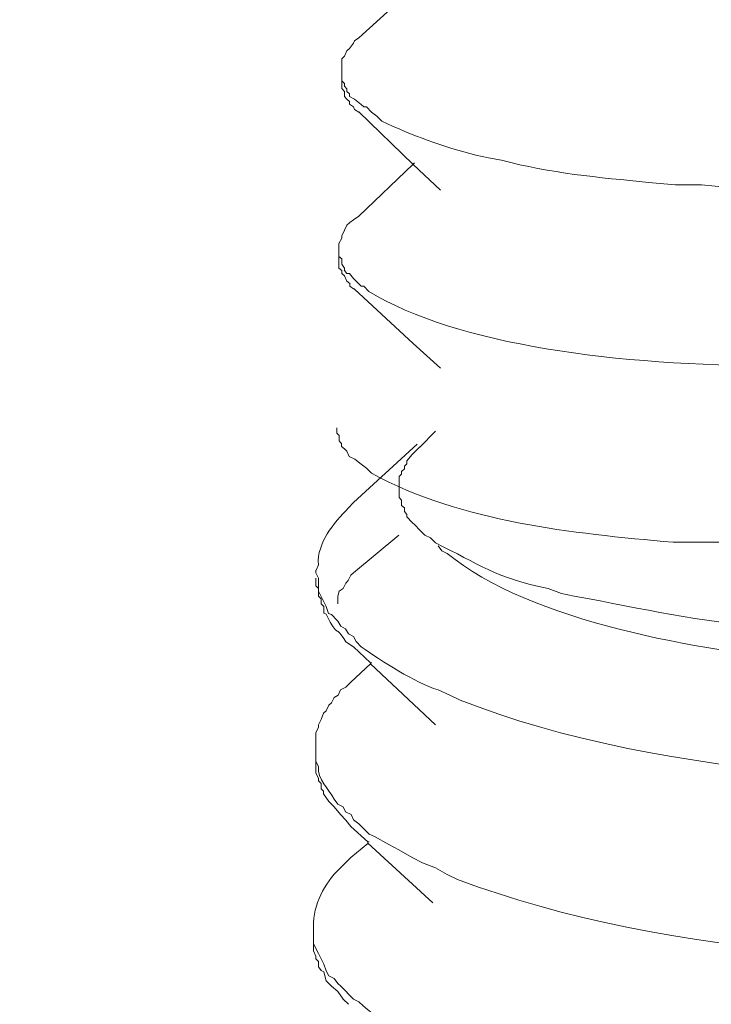
# Model space of a CAD drawing. Units: inches. Extents: x 53870 to 57687, y -36453 to -33804.
# Drawn here: x 56847 to 56862, y -36081 to -36059 of the extents above; entities that cross this region are included whole.
import ezdxf

# ---------------------------------------------------------------- set-up
doc = ezdxf.new("R2010")
doc.units = ezdxf.units.IN
doc.header["$MEASUREMENT"] = 0
doc.layers.add('layer 1', color=7, linetype='Continuous')

msp = doc.modelspace()

# ---------------------------------------------------------------- linework, layer by layer
at = {"layer": 'layer 1', "lineweight": 15}
for points, knots in [([(57614.271, -35938.812), (57614.271, -35938.812), (56892.652, -36135.757), (56892.652, -36135.757), (56892.652, -36135.757), (56892.652, -36135.757), (56847.61, -36148.047), (56847.61, -36148.047)], [0, 0, 0, 0, 0.5, 0.5, 0.5, 0.5, 1, 1, 1, 1]), ([(57659.175, -35965.234), (57659.175, -35965.234), (57627.523, -35973.887), (57627.523, -35973.887), (57627.523, -35973.887), (57368.003, -36044.667), (57108.484, -36115.45), (56848.993, -36186.342), (56848.993, -36186.342), (56848.993, -36186.342), (56847.127, -36186.847), (56847.127, -36186.847)], [0, 0, 0, 0, 0.333333, 0.333333, 0.333333, 0.333333, 0.666667, 0.666667, 0.666667, 0.666667, 1, 1, 1, 1]), ([(56854.502, -36059.806), (56854.502, -36059.806), (56855.744, -36058.676), (56855.744, -36058.676), (56855.744, -36058.676), (56855.744, -36058.676), (56855.775, -36058.647), (56855.775, -36058.647)], [0, 0, 0, 0, 0.5, 0.5, 0.5, 0.5, 1, 1, 1, 1]), ([(56854.132, -36060.513), (56854.132, -36060.513), (56854.132, -36060.258), (56854.132, -36060.258), (56854.132, -36060.258), (56854.132, -36060.258), (56854.192, -36060.202), (56854.192, -36060.202), (56854.192, -36060.202), (56854.192, -36060.202), (56854.245, -36060.09), (56854.245, -36060.09), (56854.245, -36060.09), (56854.245, -36060.09), (56854.304, -36060.035), (56854.304, -36060.035), (56854.304, -36060.035), (56854.304, -36060.035), (56854.39, -36059.918), (56854.39, -36059.918), (56854.39, -36059.918), (56854.39, -36059.918), (56854.412, -36059.866), (56854.412, -36059.866), (56854.412, -36059.866), (56854.412, -36059.866), (56854.502, -36059.806), (56854.502, -36059.806)], [0, 0, 0, 0, 0.142857, 0.142857, 0.142857, 0.142857, 0.285714, 0.285714, 0.285714, 0.285714, 0.428571, 0.428571, 0.428571, 0.428571, 0.571429, 0.571429, 0.571429, 0.571429, 0.714286, 0.714286, 0.714286, 0.714286, 0.857143, 0.857143, 0.857143, 0.857143, 1, 1, 1, 1]), ([(56872.985, -36061.73), (56872.985, -36061.73), (56872.7, -36061.786), (56872.7, -36061.786), (56872.7, -36061.786), (56872.7, -36061.786), (56872.386, -36061.898), (56872.386, -36061.898), (56872.386, -36061.898), (56869.221, -36062.89), (56865.863, -36063.109), (56862.552, -36063.058), (56862.552, -36063.058), (56862.552, -36063.058), (56861.957, -36063.002), (56861.957, -36063.002), (56861.957, -36063.002), (56861.957, -36063.002), (56861.396, -36063.002), (56861.396, -36063.002), (56861.396, -36063.002), (56861.396, -36063.002), (56860.806, -36062.949), (56860.806, -36062.949), (56860.806, -36062.949), (56859.728, -36062.838), (56858.659, -36062.751), (56857.611, -36062.463), (56857.611, -36062.463), (56857.611, -36062.463), (56857.323, -36062.41), (56857.323, -36062.41), (56857.323, -36062.41), (56857.323, -36062.41), (56857.047, -36062.355), (56857.047, -36062.355), (56857.047, -36062.355), (56856.348, -36062.178), (56855.663, -36061.928), (56855.007, -36061.617), (56855.007, -36061.617), (56855.007, -36061.617), (56854.9, -36061.506), (56854.9, -36061.506), (56854.9, -36061.506), (56854.9, -36061.506), (56854.779, -36061.419), (56854.779, -36061.419), (56854.779, -36061.419), (56854.779, -36061.419), (56854.671, -36061.303), (56854.671, -36061.303), (56854.671, -36061.303), (56854.671, -36061.303), (56854.611, -36061.303), (56854.611, -36061.303), (56854.611, -36061.303), (56854.611, -36061.303), (56854.559, -36061.251), (56854.559, -36061.251), (56854.559, -36061.251), (56854.559, -36061.251), (56854.412, -36061.14), (56854.412, -36061.14), (56854.412, -36061.14), (56854.412, -36061.14), (56854.301, -36061.083), (56854.301, -36061.083), (56854.301, -36061.083), (56854.301, -36061.083), (56854.301, -36061.022), (56854.301, -36061.022), (56854.301, -36061.022), (56854.301, -36061.022), (56854.245, -36060.971), (56854.245, -36060.971), (56854.245, -36060.971), (56854.245, -36060.971), (56854.245, -36060.911), (56854.245, -36060.911), (56854.245, -36060.911), (56854.245, -36060.911), (56854.193, -36060.855), (56854.193, -36060.855), (56854.193, -36060.855), (56854.193, -36060.855), (56854.193, -36060.799), (56854.193, -36060.799), (56854.193, -36060.799), (56854.193, -36060.799), (56854.132, -36060.742), (56854.132, -36060.742), (56854.132, -36060.742), (56854.132, -36060.742), (56854.132, -36060.514), (56854.132, -36060.514)], [0, 0, 0, 0, 0.041667, 0.041667, 0.041667, 0.041667, 0.083333, 0.083333, 0.083333, 0.083333, 0.125, 0.125, 0.125, 0.125, 0.166667, 0.166667, 0.166667, 0.166667, 0.208333, 0.208333, 0.208333, 0.208333, 0.25, 0.25, 0.25, 0.25, 0.291667, 0.291667, 0.291667, 0.291667, 0.333333, 0.333333, 0.333333, 0.333333, 0.375, 0.375, 0.375, 0.375, 0.416667, 0.416667, 0.416667, 0.416667, 0.458333, 0.458333, 0.458333, 0.458333, 0.5, 0.5, 0.5, 0.5, 0.541667, 0.541667, 0.541667, 0.541667, 0.583333, 0.583333, 0.583333, 0.583333, 0.625, 0.625, 0.625, 0.625, 0.666667, 0.666667, 0.666667, 0.666667, 0.708333, 0.708333, 0.708333, 0.708333, 0.75, 0.75, 0.75, 0.75, 0.791667, 0.791667, 0.791667, 0.791667, 0.833333, 0.833333, 0.833333, 0.833333, 0.875, 0.875, 0.875, 0.875, 0.916667, 0.916667, 0.916667, 0.916667, 0.958333, 0.958333, 0.958333, 0.958333, 1, 1, 1, 1]), ([(56854.132, -36060.74), (56854.132, -36060.74), (56854.132, -36060.909), (56854.132, -36060.909), (56854.132, -36060.909), (56854.132, -36060.909), (56854.192, -36060.973), (56854.192, -36060.973), (56854.192, -36060.973), (56854.192, -36060.973), (56854.192, -36061.081), (56854.192, -36061.081), (56854.192, -36061.081), (56854.192, -36061.081), (56854.245, -36061.141), (56854.245, -36061.141), (56854.245, -36061.141), (56854.245, -36061.141), (56854.304, -36061.188), (56854.304, -36061.188), (56854.304, -36061.188), (56854.304, -36061.188), (56854.304, -36061.25), (56854.304, -36061.25), (56854.304, -36061.25), (56854.304, -36061.25), (56854.39, -36061.306), (56854.39, -36061.306), (56854.39, -36061.306), (56854.39, -36061.306), (56854.412, -36061.366), (56854.412, -36061.366), (56854.412, -36061.366), (56854.412, -36061.366), (56854.502, -36061.417), (56854.502, -36061.417)], [0, 0, 0, 0, 0.111111, 0.111111, 0.111111, 0.111111, 0.222222, 0.222222, 0.222222, 0.222222, 0.333333, 0.333333, 0.333333, 0.333333, 0.444444, 0.444444, 0.444444, 0.444444, 0.555556, 0.555556, 0.555556, 0.555556, 0.666667, 0.666667, 0.666667, 0.666667, 0.777778, 0.777778, 0.777778, 0.777778, 0.888889, 0.888889, 0.888889, 0.888889, 1, 1, 1, 1]), ([(56856.279, -36063.119), (56856.279, -36063.119), (56855.684, -36062.555), (56855.684, -36062.555), (56855.684, -36062.555), (56855.684, -36062.555), (56854.504, -36061.416), (56854.504, -36061.416)], [0, 0, 0, 0, 0.5, 0.5, 0.5, 0.5, 1, 1, 1, 1]), ([(56854.502, -36063.679), (56854.502, -36063.679), (56855.684, -36062.55), (56855.684, -36062.55), (56855.684, -36062.55), (56855.684, -36062.55), (56855.713, -36062.519), (56855.713, -36062.519)], [0, 0, 0, 0, 0.5, 0.5, 0.5, 0.5, 1, 1, 1, 1]), ([(56854.073, -36064.39), (56854.073, -36064.39), (56854.073, -36064.274), (56854.073, -36064.274), (56854.073, -36064.274), (56854.073, -36064.274), (56854.133, -36064.158), (56854.133, -36064.158), (56854.133, -36064.158), (56854.133, -36064.158), (56854.133, -36064.107), (56854.133, -36064.107), (56854.133, -36064.107), (56854.133, -36064.107), (56854.19, -36063.989), (56854.19, -36063.989), (56854.19, -36063.989), (56854.19, -36063.989), (56854.246, -36063.878), (56854.246, -36063.878), (56854.246, -36063.878), (56854.246, -36063.878), (56854.306, -36063.822), (56854.306, -36063.822), (56854.306, -36063.822), (56854.306, -36063.822), (56854.388, -36063.761), (56854.388, -36063.761), (56854.388, -36063.761), (56854.388, -36063.761), (56854.505, -36063.679), (56854.505, -36063.679)], [0, 0, 0, 0, 0.125, 0.125, 0.125, 0.125, 0.25, 0.25, 0.25, 0.25, 0.375, 0.375, 0.375, 0.375, 0.5, 0.5, 0.5, 0.5, 0.625, 0.625, 0.625, 0.625, 0.75, 0.75, 0.75, 0.75, 0.875, 0.875, 0.875, 0.875, 1, 1, 1, 1]), ([(56872.926, -36065.599), (56872.926, -36065.599), (56872.645, -36065.659), (56872.645, -36065.659), (56872.645, -36065.659), (56868.649, -36067.173), (56858.566, -36067.642), (56854.725, -36065.319), (56854.725, -36065.319), (56854.725, -36065.319), (56854.612, -36065.207), (56854.612, -36065.207), (56854.612, -36065.207), (56854.612, -36065.207), (56854.556, -36065.207), (56854.556, -36065.207), (56854.556, -36065.207), (56854.556, -36065.207), (56854.505, -36065.15), (56854.505, -36065.15), (56854.505, -36065.15), (56854.505, -36065.15), (56854.388, -36065.034), (56854.388, -36065.034), (56854.388, -36065.034), (56854.388, -36065.034), (56854.302, -36064.927), (56854.302, -36064.927), (56854.302, -36064.927), (56854.302, -36064.927), (56854.246, -36064.927), (56854.246, -36064.927), (56854.246, -36064.927), (56854.246, -36064.927), (56854.19, -36064.866), (56854.19, -36064.866), (56854.19, -36064.866), (56854.19, -36064.866), (56854.19, -36064.809), (56854.19, -36064.809), (56854.19, -36064.809), (56854.19, -36064.809), (56854.133, -36064.727), (56854.133, -36064.727), (56854.133, -36064.727), (56854.133, -36064.727), (56854.133, -36064.611), (56854.133, -36064.611), (56854.133, -36064.611), (56854.133, -36064.611), (56854.073, -36064.56), (56854.073, -36064.56), (56854.073, -36064.56), (56854.073, -36064.56), (56854.073, -36064.391), (56854.073, -36064.391)], [0, 0, 0, 0, 0.071429, 0.071429, 0.071429, 0.071429, 0.142857, 0.142857, 0.142857, 0.142857, 0.214286, 0.214286, 0.214286, 0.214286, 0.285714, 0.285714, 0.285714, 0.285714, 0.357143, 0.357143, 0.357143, 0.357143, 0.428571, 0.428571, 0.428571, 0.428571, 0.5, 0.5, 0.5, 0.5, 0.571429, 0.571429, 0.571429, 0.571429, 0.642857, 0.642857, 0.642857, 0.642857, 0.714286, 0.714286, 0.714286, 0.714286, 0.785714, 0.785714, 0.785714, 0.785714, 0.857143, 0.857143, 0.857143, 0.857143, 0.928571, 0.928571, 0.928571, 0.928571, 1, 1, 1, 1]), ([(56854.073, -36064.559), (56854.073, -36064.559), (56854.073, -36064.813), (56854.073, -36064.813), (56854.073, -36064.813), (56854.073, -36064.813), (56854.133, -36064.864), (56854.133, -36064.864), (56854.133, -36064.864), (56854.133, -36064.864), (56854.133, -36064.925), (56854.133, -36064.925), (56854.133, -36064.925), (56854.133, -36064.925), (56854.19, -36064.982), (56854.19, -36064.982), (56854.19, -36064.982), (56854.19, -36064.982), (56854.246, -36065.098), (56854.246, -36065.098), (56854.246, -36065.098), (56854.246, -36065.098), (56854.306, -36065.149), (56854.306, -36065.149), (56854.306, -36065.149), (56854.306, -36065.149), (56854.306, -36065.205), (56854.306, -36065.205), (56854.306, -36065.205), (56854.306, -36065.205), (56854.388, -36065.262), (56854.388, -36065.262), (56854.388, -36065.262), (56854.388, -36065.262), (56854.414, -36065.262), (56854.414, -36065.262)], [0, 0, 0, 0, 0.111111, 0.111111, 0.111111, 0.111111, 0.222222, 0.222222, 0.222222, 0.222222, 0.333333, 0.333333, 0.333333, 0.333333, 0.444444, 0.444444, 0.444444, 0.444444, 0.555556, 0.555556, 0.555556, 0.555556, 0.666667, 0.666667, 0.666667, 0.666667, 0.777778, 0.777778, 0.777778, 0.777778, 0.888889, 0.888889, 0.888889, 0.888889, 1, 1, 1, 1]), ([(56856.279, -36066.983), (56856.279, -36066.983), (56855.684, -36066.449), (56855.684, -36066.449), (56855.684, -36066.449), (56855.684, -36066.449), (56854.412, -36065.268), (56854.412, -36065.268)], [0, 0, 0, 0, 0.5, 0.5, 0.5, 0.5, 1, 1, 1, 1]), ([(56872.871, -36069.502), (56872.871, -36069.502), (56872.586, -36069.557), (56872.586, -36069.557), (56872.586, -36069.557), (56872.586, -36069.557), (56872.332, -36069.669), (56872.332, -36069.669), (56872.332, -36069.669), (56869.146, -36070.541), (56865.809, -36070.945), (56862.498, -36070.773), (56862.498, -36070.773), (56862.498, -36070.773), (56861.339, -36070.773), (56861.339, -36070.773), (56861.339, -36070.773), (56859.109, -36070.57), (56856.778, -36070.342), (56854.781, -36069.273), (56854.781, -36069.273), (56854.781, -36069.273), (56854.67, -36069.161), (56854.67, -36069.161), (56854.67, -36069.161), (56854.67, -36069.161), (56854.557, -36069.074), (56854.557, -36069.074), (56854.557, -36069.074), (56854.557, -36069.074), (56854.416, -36068.963), (56854.416, -36068.963), (56854.416, -36068.963), (56854.416, -36068.963), (56854.298, -36068.907), (56854.298, -36068.907), (56854.298, -36068.907), (56854.298, -36068.907), (56854.247, -36068.794), (56854.247, -36068.794), (56854.247, -36068.794), (56854.247, -36068.794), (56854.191, -36068.738), (56854.191, -36068.738), (56854.191, -36068.738), (56854.191, -36068.738), (56854.131, -36068.687), (56854.131, -36068.687), (56854.131, -36068.687), (56854.131, -36068.687), (56854.131, -36068.626), (56854.131, -36068.626), (56854.131, -36068.626), (56854.131, -36068.626), (56854.1, -36068.596), (56854.1, -36068.596), (56854.1, -36068.596), (56854.1, -36068.596), (56854.075, -36068.566), (56854.075, -36068.566), (56854.075, -36068.566), (56854.075, -36068.566), (56854.075, -36068.453), (56854.075, -36068.453), (56854.075, -36068.453), (56854.075, -36068.453), (56854.023, -36068.397), (56854.023, -36068.397), (56854.023, -36068.397), (56854.023, -36068.397), (56854.023, -36068.286), (56854.023, -36068.286)], [0, 0, 0, 0, 0.055556, 0.055556, 0.055556, 0.055556, 0.111111, 0.111111, 0.111111, 0.111111, 0.166667, 0.166667, 0.166667, 0.166667, 0.222222, 0.222222, 0.222222, 0.222222, 0.277778, 0.277778, 0.277778, 0.277778, 0.333333, 0.333333, 0.333333, 0.333333, 0.388889, 0.388889, 0.388889, 0.388889, 0.444444, 0.444444, 0.444444, 0.444444, 0.5, 0.5, 0.5, 0.5, 0.555556, 0.555556, 0.555556, 0.555556, 0.611111, 0.611111, 0.611111, 0.611111, 0.666667, 0.666667, 0.666667, 0.666667, 0.722222, 0.722222, 0.722222, 0.722222, 0.777778, 0.777778, 0.777778, 0.777778, 0.833333, 0.833333, 0.833333, 0.833333, 0.888889, 0.888889, 0.888889, 0.888889, 0.944444, 0.944444, 0.944444, 0.944444, 1, 1, 1, 1]), ([(56855.832, -36070.507), (56855.832, -36070.507), (56855.72, -36070.391), (56855.72, -36070.391), (56855.72, -36070.391), (56855.72, -36070.391), (56855.665, -36070.34), (56855.665, -36070.34), (56855.665, -36070.34), (56855.665, -36070.34), (56855.552, -36070.222), (56855.552, -36070.222), (56855.552, -36070.222), (56855.552, -36070.222), (56855.552, -36070.167), (56855.552, -36070.167), (56855.552, -36070.167), (56855.552, -36070.167), (56855.496, -36070.106), (56855.496, -36070.106), (56855.496, -36070.106), (56855.496, -36070.106), (56855.496, -36070.025), (56855.496, -36070.025), (56855.496, -36070.025), (56855.496, -36070.025), (56855.436, -36069.973), (56855.436, -36069.973), (56855.436, -36069.973), (56855.436, -36069.973), (56855.436, -36069.857), (56855.436, -36069.857), (56855.436, -36069.857), (56855.436, -36069.857), (56855.38, -36069.801), (56855.38, -36069.801), (56855.38, -36069.801), (56855.38, -36069.801), (56855.38, -36069.344), (56855.38, -36069.344), (56855.38, -36069.344), (56855.38, -36069.344), (56855.436, -36069.291), (56855.436, -36069.291), (56855.436, -36069.291), (56855.436, -36069.291), (56855.436, -36069.231), (56855.436, -36069.231), (56855.436, -36069.231), (56855.436, -36069.231), (56855.496, -36069.175), (56855.496, -36069.175), (56855.496, -36069.175), (56855.496, -36069.175), (56855.496, -36069.119), (56855.496, -36069.119), (56855.496, -36069.119), (56855.496, -36069.119), (56855.552, -36069.068), (56855.552, -36069.068), (56855.552, -36069.068), (56855.552, -36069.068), (56855.552, -36069.003), (56855.552, -36069.003), (56855.552, -36069.003), (56855.552, -36069.003), (56855.665, -36068.865), (56855.665, -36068.865), (56855.665, -36068.865), (56855.665, -36068.865), (56855.72, -36068.805), (56855.72, -36068.805), (56855.72, -36068.805), (56855.72, -36068.805), (56855.832, -36068.697), (56855.832, -36068.697)], [0, 0, 0, 0, 0.052632, 0.052632, 0.052632, 0.052632, 0.105263, 0.105263, 0.105263, 0.105263, 0.157895, 0.157895, 0.157895, 0.157895, 0.210526, 0.210526, 0.210526, 0.210526, 0.263158, 0.263158, 0.263158, 0.263158, 0.315789, 0.315789, 0.315789, 0.315789, 0.368421, 0.368421, 0.368421, 0.368421, 0.421053, 0.421053, 0.421053, 0.421053, 0.473684, 0.473684, 0.473684, 0.473684, 0.526316, 0.526316, 0.526316, 0.526316, 0.578947, 0.578947, 0.578947, 0.578947, 0.631579, 0.631579, 0.631579, 0.631579, 0.684211, 0.684211, 0.684211, 0.684211, 0.736842, 0.736842, 0.736842, 0.736842, 0.789474, 0.789474, 0.789474, 0.789474, 0.842105, 0.842105, 0.842105, 0.842105, 0.894737, 0.894737, 0.894737, 0.894737, 0.947368, 0.947368, 0.947368, 0.947368, 1, 1, 1, 1]), ([(56854.392, -36069.91), (56854.392, -36069.91), (56854.28, -36070.022), (56854.28, -36070.022), (56854.28, -36070.022), (56853.957, -36070.362), (56853.591, -36070.776), (56853.625, -36071.264), (56853.625, -36071.264), (56853.625, -36071.264), (56853.574, -36071.38), (56853.574, -36071.38)], [0, 0, 0, 0, 0.333333, 0.333333, 0.333333, 0.333333, 0.666667, 0.666667, 0.666667, 0.666667, 1, 1, 1, 1]), ([(56875.017, -36070.958), (56875.017, -36070.958), (56874.909, -36071.014), (56874.909, -36071.014), (56874.909, -36071.014), (56874.909, -36071.014), (56874.742, -36071.066), (56874.742, -36071.066), (56874.742, -36071.066), (56874.742, -36071.066), (56874.621, -36071.127), (56874.621, -36071.127), (56874.621, -36071.127), (56874.362, -36071.48), (56872.06, -36072.031), (56871.543, -36072.122), (56871.543, -36072.122), (56871.543, -36072.122), (56871.202, -36072.169), (56871.202, -36072.169), (56871.202, -36072.169), (56871.202, -36072.169), (56870.891, -36072.23), (56870.891, -36072.23), (56870.891, -36072.23), (56869.293, -36072.544), (56867.62, -36072.614), (56865.972, -36072.657), (56865.972, -36072.657), (56865.972, -36072.657), (56864.761, -36072.657), (56864.761, -36072.657), (56864.761, -36072.657), (56864.761, -36072.657), (56864.115, -36072.597), (56864.115, -36072.597), (56864.115, -36072.597), (56864.115, -36072.597), (56863.489, -36072.597), (56863.489, -36072.597), (56863.489, -36072.597), (56861.83, -36072.519), (56860.76, -36072.217), (56859.191, -36071.946), (56859.191, -36071.946), (56859.191, -36071.946), (56858.915, -36071.889), (56858.915, -36071.889), (56858.915, -36071.889), (56858.915, -36071.889), (56858.627, -36071.777), (56858.627, -36071.777), (56858.627, -36071.777), (56857.476, -36071.553), (56857.114, -36071.238), (56856.169, -36070.786), (56856.169, -36070.786), (56856.169, -36070.786), (56856.062, -36070.678), (56856.062, -36070.678), (56856.062, -36070.678), (56856.062, -36070.678), (56855.941, -36070.617), (56855.941, -36070.617), (56855.941, -36070.617), (56855.941, -36070.617), (56855.833, -36070.51), (56855.833, -36070.51)], [0, 0, 0, 0, 0.058824, 0.058824, 0.058824, 0.058824, 0.117647, 0.117647, 0.117647, 0.117647, 0.176471, 0.176471, 0.176471, 0.176471, 0.235294, 0.235294, 0.235294, 0.235294, 0.294118, 0.294118, 0.294118, 0.294118, 0.352941, 0.352941, 0.352941, 0.352941, 0.411765, 0.411765, 0.411765, 0.411765, 0.470588, 0.470588, 0.470588, 0.470588, 0.529412, 0.529412, 0.529412, 0.529412, 0.588235, 0.588235, 0.588235, 0.588235, 0.647059, 0.647059, 0.647059, 0.647059, 0.705882, 0.705882, 0.705882, 0.705882, 0.764706, 0.764706, 0.764706, 0.764706, 0.823529, 0.823529, 0.823529, 0.823529, 0.882353, 0.882353, 0.882353, 0.882353, 0.941176, 0.941176, 0.941176, 0.941176, 1, 1, 1, 1]), ([(56873.691, -36072.229), (56873.691, -36072.229), (56873.691, -36072.32), (56873.691, -36072.32), (56873.691, -36072.32), (56873.691, -36072.32), (56873.635, -36072.32), (56873.635, -36072.32), (56873.635, -36072.32), (56873.635, -36072.32), (56873.58, -36072.337), (56873.58, -36072.337), (56873.58, -36072.337), (56873.58, -36072.337), (56873.524, -36072.428), (56873.524, -36072.428), (56873.524, -36072.428), (56872.463, -36072.88), (56872.256, -36072.937), (56871.088, -36073.16), (56871.088, -36073.16), (56871.088, -36073.16), (56870.781, -36073.221), (56870.781, -36073.221), (56870.781, -36073.221), (56870.781, -36073.221), (56870.497, -36073.273), (56870.497, -36073.273), (56870.497, -36073.273), (56869.001, -36073.414), (56867.491, -36073.643), (56865.975, -36073.471), (56865.975, -36073.471), (56865.975, -36073.471), (56865.414, -36073.471), (56865.414, -36073.471), (56865.414, -36073.471), (56865.414, -36073.471), (56864.819, -36073.394), (56864.819, -36073.394), (56864.819, -36073.394), (56864.819, -36073.394), (56864.254, -36073.329), (56864.254, -36073.329), (56864.254, -36073.329), (56862.025, -36073.157), (56858.193, -36072.492), (56856.426, -36071.013), (56856.426, -36071.013), (56856.426, -36071.013), (56856.313, -36070.958), (56856.313, -36070.958), (56856.313, -36070.958), (56856.313, -36070.958), (56856.227, -36070.846), (56856.227, -36070.846)], [0, 0, 0, 0, 0.071429, 0.071429, 0.071429, 0.071429, 0.142857, 0.142857, 0.142857, 0.142857, 0.214286, 0.214286, 0.214286, 0.214286, 0.285714, 0.285714, 0.285714, 0.285714, 0.357143, 0.357143, 0.357143, 0.357143, 0.428571, 0.428571, 0.428571, 0.428571, 0.5, 0.5, 0.5, 0.5, 0.571429, 0.571429, 0.571429, 0.571429, 0.642857, 0.642857, 0.642857, 0.642857, 0.714286, 0.714286, 0.714286, 0.714286, 0.785714, 0.785714, 0.785714, 0.785714, 0.857143, 0.857143, 0.857143, 0.857143, 0.928571, 0.928571, 0.928571, 0.928571, 1, 1, 1, 1]), ([(56853.626, -36071.779), (56853.626, -36071.779), (56853.57, -36071.718), (56853.57, -36071.718), (56853.57, -36071.718), (56853.57, -36071.718), (56853.57, -36071.551), (56853.57, -36071.551)], [0, 0, 0, 0, 0.5, 0.5, 0.5, 0.5, 1, 1, 1, 1]), ([(56853.571, -36071.379), (56853.571, -36071.379), (56853.571, -36071.44), (56853.571, -36071.44), (56853.571, -36071.44), (56853.571, -36071.44), (56853.627, -36071.551), (56853.627, -36071.551), (56853.627, -36071.551), (56853.627, -36071.551), (56853.627, -36071.719), (56853.627, -36071.719), (56853.627, -36071.719), (56853.627, -36071.719), (56853.627, -36071.832), (56853.627, -36071.832), (56853.627, -36071.832), (56853.627, -36071.832), (56853.796, -36072.172), (56853.796, -36072.172), (56853.796, -36072.172), (56853.796, -36072.172), (56853.847, -36072.318), (56853.847, -36072.318), (56853.847, -36072.318), (56853.847, -36072.318), (56853.912, -36072.34), (56853.912, -36072.34), (56853.912, -36072.34), (56853.912, -36072.34), (56854.05, -36072.487), (56854.05, -36072.487), (56854.05, -36072.487), (56854.05, -36072.487), (56854.11, -36072.594), (56854.11, -36072.594), (56854.11, -36072.594), (56854.11, -36072.594), (56854.218, -36072.651), (56854.218, -36072.651), (56854.218, -36072.651), (56854.218, -36072.651), (56854.279, -36072.763), (56854.279, -36072.763), (56854.279, -36072.763), (56854.279, -36072.763), (56854.386, -36072.823), (56854.386, -36072.823), (56854.386, -36072.823), (56854.386, -36072.823), (56854.446, -36072.931), (56854.446, -36072.931), (56854.446, -36072.931), (56854.446, -36072.931), (56854.559, -36073.048), (56854.559, -36073.048), (56854.559, -36073.048), (56855.002, -36073.353), (56855.727, -36073.828), (56856.227, -36073.983), (56856.227, -36073.983), (56856.227, -36073.983), (56856.481, -36074.095), (56856.481, -36074.095), (56856.481, -36074.095), (56856.481, -36074.095), (56856.709, -36074.203), (56856.709, -36074.203), (56856.709, -36074.203), (56861.06, -36075.918), (56867.617, -36076.336), (56872.195, -36075.478), (56872.195, -36075.478), (56872.195, -36075.478), (56872.42, -36075.422), (56872.42, -36075.422)], [0, 0, 0, 0, 0.052632, 0.052632, 0.052632, 0.052632, 0.105263, 0.105263, 0.105263, 0.105263, 0.157895, 0.157895, 0.157895, 0.157895, 0.210526, 0.210526, 0.210526, 0.210526, 0.263158, 0.263158, 0.263158, 0.263158, 0.315789, 0.315789, 0.315789, 0.315789, 0.368421, 0.368421, 0.368421, 0.368421, 0.421053, 0.421053, 0.421053, 0.421053, 0.473684, 0.473684, 0.473684, 0.473684, 0.526316, 0.526316, 0.526316, 0.526316, 0.578947, 0.578947, 0.578947, 0.578947, 0.631579, 0.631579, 0.631579, 0.631579, 0.684211, 0.684211, 0.684211, 0.684211, 0.736842, 0.736842, 0.736842, 0.736842, 0.789474, 0.789474, 0.789474, 0.789474, 0.842105, 0.842105, 0.842105, 0.842105, 0.894737, 0.894737, 0.894737, 0.894737, 0.947368, 0.947368, 0.947368, 0.947368, 1, 1, 1, 1]), ([(56854.051, -36072.112), (56854.051, -36072.112), (56854.051, -36071.943), (56854.051, -36071.943), (56854.051, -36071.943), (56854.051, -36071.943), (56854.077, -36071.832), (56854.077, -36071.832), (56854.077, -36071.832), (56854.077, -36071.832), (56854.164, -36071.776), (56854.164, -36071.776), (56854.164, -36071.776), (56854.164, -36071.776), (56854.22, -36071.663), (56854.22, -36071.663), (56854.22, -36071.663), (56854.22, -36071.663), (56854.276, -36071.603), (56854.276, -36071.603), (56854.276, -36071.603), (56854.276, -36071.603), (56854.331, -36071.486), (56854.331, -36071.486), (56854.331, -36071.486), (56854.331, -36071.486), (56854.388, -36071.435), (56854.388, -36071.435)], [0, 0, 0, 0, 0.142857, 0.142857, 0.142857, 0.142857, 0.285714, 0.285714, 0.285714, 0.285714, 0.428571, 0.428571, 0.428571, 0.428571, 0.571429, 0.571429, 0.571429, 0.571429, 0.714286, 0.714286, 0.714286, 0.714286, 0.857143, 0.857143, 0.857143, 0.857143, 1, 1, 1, 1]), ([(56854.392, -36073.045), (56854.392, -36073.045), (56854.22, -36072.934), (56854.22, -36072.934), (56854.22, -36072.934), (56853.97, -36072.525), (56854.086, -36072.9), (56853.792, -36072.339), (56853.792, -36072.339), (56853.792, -36072.339), (56853.741, -36072.317), (56853.741, -36072.317), (56853.741, -36072.317), (56853.741, -36072.317), (56853.741, -36072.17), (56853.741, -36072.17), (56853.741, -36072.17), (56853.741, -36072.17), (56853.685, -36072.114), (56853.685, -36072.114), (56853.685, -36072.114), (56853.685, -36072.114), (56853.685, -36072.003), (56853.685, -36072.003), (56853.685, -36072.003), (56853.685, -36072.003), (56853.625, -36071.947), (56853.625, -36071.947), (56853.625, -36071.947), (56853.625, -36071.947), (56853.625, -36071.886), (56853.625, -36071.886)], [0, 0, 0, 0, 0.125, 0.125, 0.125, 0.125, 0.25, 0.25, 0.25, 0.25, 0.375, 0.375, 0.375, 0.375, 0.5, 0.5, 0.5, 0.5, 0.625, 0.625, 0.625, 0.625, 0.75, 0.75, 0.75, 0.75, 0.875, 0.875, 0.875, 0.875, 1, 1, 1, 1]), ([(56854.334, -36073.813), (56854.334, -36073.813), (56854.76, -36073.416), (56854.76, -36073.416), (56854.76, -36073.416), (56854.76, -36073.416), (56854.76, -36073.39), (56854.76, -36073.39), (56854.76, -36073.39), (56854.76, -36073.39), (56854.786, -36073.39), (56854.786, -36073.39)], [0, 0, 0, 0, 0.333333, 0.333333, 0.333333, 0.333333, 0.666667, 0.666667, 0.666667, 0.666667, 1, 1, 1, 1]), ([(56854.334, -36073.813), (56854.334, -36073.813), (56854.221, -36073.924), (56854.221, -36073.924), (56854.221, -36073.924), (56854.221, -36073.924), (56854.109, -36073.98), (56854.109, -36073.98), (56854.109, -36073.98), (56854.109, -36073.98), (56854.054, -36074.093), (56854.054, -36074.093), (56854.054, -36074.093), (56854.054, -36074.093), (56853.967, -36074.149), (56853.967, -36074.149), (56853.967, -36074.149), (56853.967, -36074.149), (56853.911, -36074.261), (56853.911, -36074.261), (56853.911, -36074.261), (56853.911, -36074.261), (56853.855, -36074.316), (56853.855, -36074.316), (56853.855, -36074.316), (56853.855, -36074.316), (56853.795, -36074.434), (56853.795, -36074.434), (56853.795, -36074.434), (56853.795, -36074.434), (56853.739, -36074.49), (56853.739, -36074.49), (56853.739, -36074.49), (56853.739, -36074.49), (56853.687, -36074.627), (56853.687, -36074.627), (56853.687, -36074.627), (56853.687, -36074.627), (56853.626, -36074.744), (56853.626, -36074.744), (56853.626, -36074.744), (56853.626, -36074.744), (56853.626, -36074.8), (56853.626, -36074.8), (56853.626, -36074.8), (56853.626, -36074.8), (56853.57, -36074.911), (56853.57, -36074.911), (56853.57, -36074.911), (56853.57, -36074.911), (56853.57, -36075.252), (56853.57, -36075.252)], [0, 0, 0, 0, 0.076923, 0.076923, 0.076923, 0.076923, 0.153846, 0.153846, 0.153846, 0.153846, 0.230769, 0.230769, 0.230769, 0.230769, 0.307692, 0.307692, 0.307692, 0.307692, 0.384615, 0.384615, 0.384615, 0.384615, 0.461538, 0.461538, 0.461538, 0.461538, 0.538462, 0.538462, 0.538462, 0.538462, 0.615385, 0.615385, 0.615385, 0.615385, 0.692308, 0.692308, 0.692308, 0.692308, 0.769231, 0.769231, 0.769231, 0.769231, 0.846154, 0.846154, 0.846154, 0.846154, 0.923077, 0.923077, 0.923077, 0.923077, 1, 1, 1, 1]), ([(56853.571, -36075.252), (56853.571, -36075.252), (56853.571, -36075.537), (56853.571, -36075.537), (56853.571, -36075.537), (56853.571, -36075.537), (56853.627, -36075.65), (56853.627, -36075.65), (56853.627, -36075.65), (56853.597, -36075.929), (56853.847, -36076.132), (56853.968, -36076.356), (56853.968, -36076.356), (56853.968, -36076.356), (56854.05, -36076.463), (56854.05, -36076.463), (56854.05, -36076.463), (56854.05, -36076.463), (56854.166, -36076.525), (56854.166, -36076.525), (56854.166, -36076.525), (56854.166, -36076.525), (56854.218, -36076.636), (56854.218, -36076.636), (56854.218, -36076.636), (56854.218, -36076.636), (56854.335, -36076.692), (56854.335, -36076.692), (56854.335, -36076.692), (56854.335, -36076.692), (56854.386, -36076.808), (56854.386, -36076.808), (56854.386, -36076.808), (56854.386, -36076.808), (56854.502, -36076.891), (56854.502, -36076.891), (56854.502, -36076.891), (56854.502, -36076.891), (56854.731, -36077.118), (56854.731, -36077.118), (56854.731, -36077.118), (56854.731, -36077.118), (56854.843, -36077.171), (56854.843, -36077.171), (56854.843, -36077.171), (56854.843, -36077.171), (56855.154, -36077.347), (56855.154, -36077.347), (56855.154, -36077.347), (56855.154, -36077.347), (56855.377, -36077.456), (56855.377, -36077.456), (56855.377, -36077.456), (56855.377, -36077.456), (56855.662, -36077.628), (56855.662, -36077.628), (56855.662, -36077.628), (56855.662, -36077.628), (56855.887, -36077.739), (56855.887, -36077.739), (56855.887, -36077.739), (56855.887, -36077.739), (56856.17, -36077.852), (56856.17, -36077.852), (56856.17, -36077.852), (56856.17, -36077.852), (56856.426, -36077.995), (56856.426, -36077.995), (56856.426, -36077.995), (56856.426, -36077.995), (56856.65, -36078.106), (56856.65, -36078.106), (56856.65, -36078.106), (56861.275, -36079.827), (56867.272, -36080.163), (56872.139, -36079.378), (56872.139, -36079.378), (56872.139, -36079.378), (56872.364, -36079.322), (56872.364, -36079.322)], [0, 0, 0, 0, 0.05, 0.05, 0.05, 0.05, 0.1, 0.1, 0.1, 0.1, 0.15, 0.15, 0.15, 0.15, 0.2, 0.2, 0.2, 0.2, 0.25, 0.25, 0.25, 0.25, 0.3, 0.3, 0.3, 0.3, 0.35, 0.35, 0.35, 0.35, 0.4, 0.4, 0.4, 0.4, 0.45, 0.45, 0.45, 0.45, 0.5, 0.5, 0.5, 0.5, 0.55, 0.55, 0.55, 0.55, 0.6, 0.6, 0.6, 0.6, 0.65, 0.65, 0.65, 0.65, 0.7, 0.7, 0.7, 0.7, 0.75, 0.75, 0.75, 0.75, 0.8, 0.8, 0.8, 0.8, 0.85, 0.85, 0.85, 0.85, 0.9, 0.9, 0.9, 0.9, 0.95, 0.95, 0.95, 0.95, 1, 1, 1, 1]), ([(56854.334, -36076.949), (56854.334, -36076.949), (56854.221, -36076.811), (56854.221, -36076.811), (56854.221, -36076.811), (56854.221, -36076.811), (56854.109, -36076.69), (56854.109, -36076.69), (56854.109, -36076.69), (56854.109, -36076.69), (56853.967, -36076.522), (56853.967, -36076.522), (56853.967, -36076.522), (56853.967, -36076.522), (56853.855, -36076.41), (56853.855, -36076.41), (56853.855, -36076.41), (56853.855, -36076.41), (56853.739, -36076.242), (56853.739, -36076.242), (56853.739, -36076.242), (56853.739, -36076.242), (56853.739, -36076.181), (56853.739, -36076.181), (56853.739, -36076.181), (56853.739, -36076.181), (56853.687, -36076.13), (56853.687, -36076.13), (56853.687, -36076.13), (56853.687, -36076.13), (56853.687, -36076.014), (56853.687, -36076.014), (56853.687, -36076.014), (56853.687, -36076.014), (56853.626, -36075.961), (56853.626, -36075.961), (56853.626, -36075.961), (56853.626, -36075.961), (56853.626, -36075.905), (56853.626, -36075.905), (56853.626, -36075.905), (56853.626, -36075.905), (56853.57, -36075.785), (56853.57, -36075.785), (56853.57, -36075.785), (56853.57, -36075.785), (56853.57, -36075.54), (56853.57, -36075.54)], [0, 0, 0, 0, 0.083333, 0.083333, 0.083333, 0.083333, 0.166667, 0.166667, 0.166667, 0.166667, 0.25, 0.25, 0.25, 0.25, 0.333333, 0.333333, 0.333333, 0.333333, 0.416667, 0.416667, 0.416667, 0.416667, 0.5, 0.5, 0.5, 0.5, 0.583333, 0.583333, 0.583333, 0.583333, 0.666667, 0.666667, 0.666667, 0.666667, 0.75, 0.75, 0.75, 0.75, 0.833333, 0.833333, 0.833333, 0.833333, 0.916667, 0.916667, 0.916667, 0.916667, 1, 1, 1, 1]), ([(56854.334, -36077.627), (56854.334, -36077.627), (56854.7, -36077.32), (56854.7, -36077.32), (56854.7, -36077.32), (56854.7, -36077.32), (56854.7, -36077.286), (56854.7, -36077.286), (56854.7, -36077.286), (56854.7, -36077.286), (56854.73, -36077.286), (56854.73, -36077.286)], [0, 0, 0, 0, 0.333333, 0.333333, 0.333333, 0.333333, 0.666667, 0.666667, 0.666667, 0.666667, 1, 1, 1, 1]), ([(56854.334, -36077.627), (56854.334, -36077.627), (56854.165, -36077.794), (56854.165, -36077.794), (56854.165, -36077.794), (56853.795, -36078.127), (56853.549, -36078.558), (56853.519, -36079.036), (56853.519, -36079.036), (56853.519, -36079.036), (56853.519, -36079.153), (56853.519, -36079.153)], [0, 0, 0, 0, 0.333333, 0.333333, 0.333333, 0.333333, 0.666667, 0.666667, 0.666667, 0.666667, 1, 1, 1, 1]), ([(56853.516, -36079.151), (56853.516, -36079.151), (56853.516, -36079.495), (56853.516, -36079.495), (56853.516, -36079.495), (56853.516, -36079.495), (56853.572, -36079.604), (56853.572, -36079.604), (56853.572, -36079.604), (56853.572, -36079.604), (56853.625, -36079.715), (56853.625, -36079.715), (56853.625, -36079.715), (56853.625, -36079.715), (56853.685, -36079.828), (56853.685, -36079.828), (56853.685, -36079.828), (56853.685, -36079.828), (56853.741, -36079.944), (56853.741, -36079.944), (56853.741, -36079.944), (56853.741, -36079.944), (56853.792, -36080.087), (56853.792, -36080.087), (56853.792, -36080.087), (56853.792, -36080.087), (56853.849, -36080.198), (56853.849, -36080.198), (56853.849, -36080.198), (56853.849, -36080.198), (56853.965, -36080.254), (56853.965, -36080.254), (56853.965, -36080.254), (56853.965, -36080.254), (56854.051, -36080.367), (56854.051, -36080.367), (56854.051, -36080.367), (56854.051, -36080.367), (56854.111, -36080.423), (56854.111, -36080.423), (56854.111, -36080.423), (56854.111, -36080.423), (56854.219, -36080.535), (56854.219, -36080.535), (56854.219, -36080.535), (56854.219, -36080.535), (56854.28, -36080.595), (56854.28, -36080.595), (56854.28, -36080.595), (56854.28, -36080.595), (56854.388, -36080.703), (56854.388, -36080.703), (56854.388, -36080.703), (56854.388, -36080.703), (56854.504, -36080.767), (56854.504, -36080.767), (56854.504, -36080.767), (56855.03, -36081.229), (56855.44, -36081.487), (56856.117, -36081.755), (56856.117, -36081.755), (56856.117, -36081.755), (56856.427, -36081.867), (56856.427, -36081.867), (56856.427, -36081.867), (56856.427, -36081.867), (56856.651, -36081.975), (56856.651, -36081.975), (56856.651, -36081.975), (56861.066, -36083.669), (56867.419, -36084.105), (56872.08, -36083.247), (56872.08, -36083.247), (56872.08, -36083.247), (56872.304, -36083.194), (56872.304, -36083.194)], [0, 0, 0, 0, 0.052632, 0.052632, 0.052632, 0.052632, 0.105263, 0.105263, 0.105263, 0.105263, 0.157895, 0.157895, 0.157895, 0.157895, 0.210526, 0.210526, 0.210526, 0.210526, 0.263158, 0.263158, 0.263158, 0.263158, 0.315789, 0.315789, 0.315789, 0.315789, 0.368421, 0.368421, 0.368421, 0.368421, 0.421053, 0.421053, 0.421053, 0.421053, 0.473684, 0.473684, 0.473684, 0.473684, 0.526316, 0.526316, 0.526316, 0.526316, 0.578947, 0.578947, 0.578947, 0.578947, 0.631579, 0.631579, 0.631579, 0.631579, 0.684211, 0.684211, 0.684211, 0.684211, 0.736842, 0.736842, 0.736842, 0.736842, 0.789474, 0.789474, 0.789474, 0.789474, 0.842105, 0.842105, 0.842105, 0.842105, 0.894737, 0.894737, 0.894737, 0.894737, 0.947368, 0.947368, 0.947368, 0.947368, 1, 1, 1, 1]), ([(56854.279, -36080.818), (56854.279, -36080.818), (56854.166, -36080.706), (56854.166, -36080.706), (56854.166, -36080.706), (56854.166, -36080.706), (56854.05, -36080.538), (56854.05, -36080.538), (56854.05, -36080.538), (56854.05, -36080.538), (56853.912, -36080.422), (56853.912, -36080.422), (56853.912, -36080.422), (56853.912, -36080.422), (56853.796, -36080.309), (56853.796, -36080.309), (56853.796, -36080.309), (56853.796, -36080.309), (56853.74, -36080.111), (56853.74, -36080.111), (56853.74, -36080.111), (56853.74, -36080.111), (56853.684, -36080.086), (56853.684, -36080.086), (56853.684, -36080.086), (56853.684, -36080.086), (56853.627, -36080.004), (56853.627, -36080.004), (56853.627, -36080.004), (56853.627, -36080.004), (56853.627, -36079.886), (56853.627, -36079.886), (56853.627, -36079.886), (56853.627, -36079.886), (56853.572, -36079.83), (56853.572, -36079.83), (56853.572, -36079.83), (56853.572, -36079.83), (56853.572, -36079.775), (56853.572, -36079.775), (56853.572, -36079.775), (56853.572, -36079.775), (56853.516, -36079.658), (56853.516, -36079.658), (56853.516, -36079.658), (56853.516, -36079.658), (56853.516, -36079.494), (56853.516, -36079.494)], [0, 0, 0, 0, 0.083333, 0.083333, 0.083333, 0.083333, 0.166667, 0.166667, 0.166667, 0.166667, 0.25, 0.25, 0.25, 0.25, 0.333333, 0.333333, 0.333333, 0.333333, 0.416667, 0.416667, 0.416667, 0.416667, 0.5, 0.5, 0.5, 0.5, 0.583333, 0.583333, 0.583333, 0.583333, 0.666667, 0.666667, 0.666667, 0.666667, 0.75, 0.75, 0.75, 0.75, 0.833333, 0.833333, 0.833333, 0.833333, 0.916667, 0.916667, 0.916667, 0.916667, 1, 1, 1, 1])]:
    msp.add_open_spline(points, degree=3, knots=knots, dxfattribs=at)
for points in [[(56855.832, -36068.701), (56855.832, -36068.701), (56856.173, -36068.36), (56856.173, -36068.36)], [(56854.392, -36069.91), (56854.392, -36069.91), (56855.772, -36068.637), (56855.772, -36068.637)], [(56854.389, -36071.434), (56854.389, -36071.434), (56855.375, -36070.62), (56855.375, -36070.62)], [(56853.626, -36071.888), (56853.626, -36071.888), (56853.626, -36071.832), (56853.626, -36071.832)], [(56854.759, -36073.391), (56854.759, -36073.391), (56854.392, -36073.047), (56854.392, -36073.047)], [(56856.169, -36074.743), (56856.169, -36074.743), (56854.759, -36073.414), (56854.759, -36073.414)], [(56854.699, -36077.286), (56854.699, -36077.286), (56854.334, -36076.949), (56854.334, -36076.949)], [(56856.114, -36078.615), (56856.114, -36078.615), (56854.7, -36077.318), (56854.7, -36077.318)]]:
    msp.add_open_spline(points, degree=3, dxfattribs=at)

doc.saveas('drawing.dxf')
